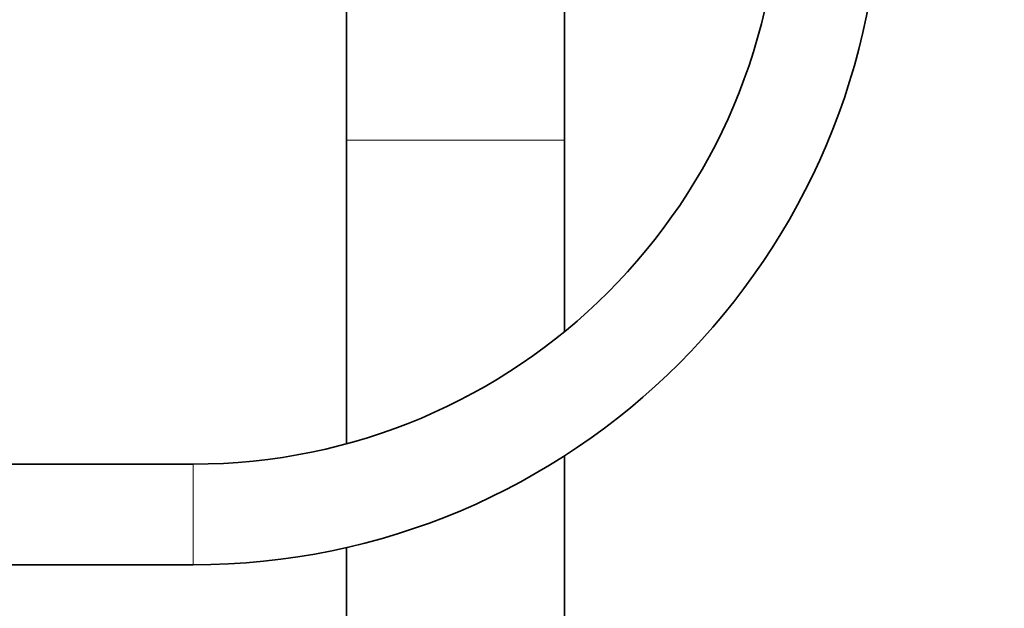
# Model space of a CAD drawing. Units: millimetres. Extents: x 0 to 1478, y 0 to 2761.
# Drawn here: x 752 to 869, y 1958 to 2028 of the extents above; entities that cross this region are included whole.
import ezdxf
from ezdxf import colors
from ezdxf.entities.mleader import LeaderData, LeaderLine
from ezdxf.math import Vec2, Vec3

# ---------------------------------------------------------------- set-up
doc = ezdxf.new("R2010")
doc.units = ezdxf.units.MM
doc.layers.add('DV1_Défaut', color=7, linetype='Continuous')
doc.layers.add('Défaut', color=7, linetype='Continuous')

# ---------------------------------------------------------------- blocks, each defined once
blk = doc.blocks.new('_DOT')
at = {"color": 0}
blk.add_line((0, 0), (-1, 0), dxfattribs=at)
at = {"color": 0, "const_width": 0.333}
blk.add_lwpolyline([(-0.1665, 0, 1), (0.1665, 0, 1)], format="xyb", close=True, dxfattribs=at)
blk = doc.blocks.new('SE')
at = {"layer": 'DV1_Défaut', "color": 7, "linetype": 'Continuous', "lineweight": 35}
for p, q in [((790.56, 2044.44), (790.56, 2013.41)), ((816.56, 2013.41), (816.56, 2044.44)), ((790.56, 2013.41), (790.56, 1977.22)), ((816.56, 1990.59), (816.56, 2013.41)), ((772.26, 1974.79), (696.84, 1974.79)), ((816.56, 1292.41), (816.56, 1975.79)), ((790.56, 1964.86), (790.56, 1292.41)), ((696.84, 1962.79), (772.26, 1962.79))]:
    blk.add_line(p, q, dxfattribs=at)
at = {"layer": 'DV1_Défaut', "color": 7, "linetype": 'Continuous', "lineweight": 18}
for p, q in [((790.56, 2013.41), (816.56, 2013.41)), ((772.26, 1962.79), (772.26, 1974.79))]:
    blk.add_line(p, q, dxfattribs=at)
at = {"layer": 'DV1_Défaut', "color": 7, "linetype": 'Continuous', "lineweight": 35}
for radius in [70, 82]:
    blk.add_arc((772.26, 2044.79), radius, 270, 0, dxfattribs=at)

msp = doc.modelspace()

# ---------------------------------------------------------------- block references
at = {"layer": 'Défaut'}
msp.add_blockref('SE', (0, 0), dxfattribs=at)

# ---------------------------------------------------------------- leaders
at = {"layer": 'Défaut', "color": 7, "linetype": 'Continuous', "lineweight": 18}
ml = msp.add_multileader_mtext('Standard', dxfattribs=at)
ml.set_content('{\\pxsm0.9;\\fSolid Edge ISO|b1||i0||c0|p34;\\W1.;13/09/2021\\P}', color=256)
ml.set_leader_properties()
ml.set_arrow_properties(name='DOT')
ml.build(insert=Vec2(0, 0))
ml.multileader.update_dxf_attribs({"leader_type": 0, "dogleg_length": 0, "arrow_head_size": 12})
ctx = ml.context
ctx.base_point, ctx.char_height, ctx.arrow_head_size, ctx.landing_gap_size = Vec3(1390.41, 2741.88), 12, 12, 4.2
notes = []
notes.append((ctx, [(0, (0, 0, 0), (0, 0), (1, 0), 1, [])]))
ctx.mtext.insert = Vec3(1392.41, 2748)
for ctx, leaders in notes:
    for number, flags, end, landing, length, lines in leaders:
        leader = LeaderData()
        leader.index, (leader.has_last_leader_line, leader.has_dogleg_vector, leader.attachment_direction) = number, flags
        leader.last_leader_point, leader.dogleg_vector, leader.dogleg_length = Vec3(end), Vec3(landing), length
        for number, points, colour, breaks in lines:
            line = LeaderLine()
            line.index, line.vertices, line.color, line.breaks = number, Vec3.list(points), colors.encode_raw_color(colour), breaks
            leader.lines.append(line)
        ctx.leaders.append(leader)

doc.saveas('drawing.dxf')
